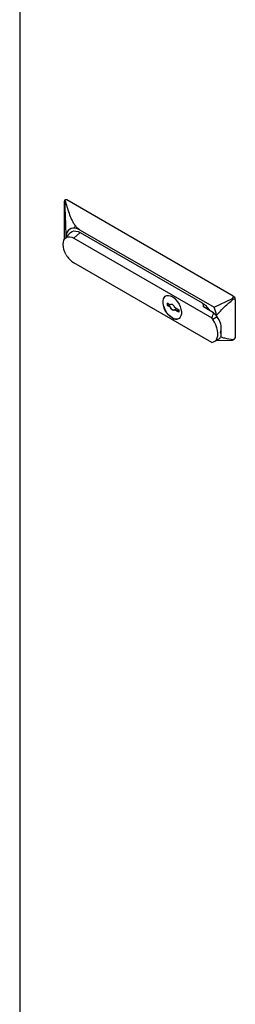
# Model space of a CAD drawing. Extents: x 5 to 297, y -3 to 205.
# Drawn here: x 65 to 70, y 34 to 56 of the extents above; entities that cross this region are included whole.
import ezdxf

# ---------------------------------------------------------------- set-up
doc = ezdxf.new("R2010")
doc.units = 0
doc.layers.get('0').update_dxf_attribs({"linetype": 'CONTINUOUS'})

msp = doc.modelspace()

# ---------------------------------------------------------------- linework, layer by layer
at = {"color": 7, "linetype": 'CONTINUOUS'}
for p, q in [((64.9998, 73.2236), (64.9998, 30.7362)), ((65.9847, 51.854), (65.972, 51.8467)), ((69.6243, 49.7689), (66.018, 51.8507)), ((65.9709, 51.007), (65.9709, 51.8235)), ((65.9721, 51.8467), (65.9798, 51.8469)), ((66.1932, 51.2391), (66.2035, 51.2937)), ((66.095, 51.1374), (65.9826, 51.0157)), ((66.3127, 51.1431), (66.1712, 51.0207)), ((66.1712, 51.0207), (69.1614, 49.2945)), ((66.3127, 51.1976), (69.2106, 49.5246)), ((66.3127, 51.1431), (68.9525, 49.6192)), ((69.1614, 48.7637), (66.1712, 50.4899)), ((68.203, 49.615), (68.2616, 49.5812)), ((68.203, 49.5606), (68.203, 49.615)), ((68.203, 49.5606), (68.2077, 49.5633)), ((68.2616, 49.5268), (68.203, 49.5606)), ((68.2077, 49.5633), (68.2077, 49.6178)), ((68.2663, 49.5295), (68.2077, 49.5633)), ((68.2616, 49.5812), (68.2663, 49.584)), ((68.2616, 49.5268), (68.2663, 49.5295)), ((68.264, 49.5203), (68.2687, 49.5231)), ((68.2663, 49.584), (68.274, 49.5928)), ((68.3566, 49.5264), (68.4505, 49.4722)), ((69.2016, 49.4074), (68.9836, 49.5332)), ((69.2106, 49.5246), (69.6129, 49.7141)), ((69.6714, 49.6872), (69.6714, 48.8707)), ((68.3091, 49.2952), (68.3043, 49.2925)), ((68.3566, 49.472), (68.3613, 49.4747)), ((68.4505, 49.4177), (68.3566, 49.472)), ((68.4505, 49.4232), (68.3613, 49.4747)), ((68.4505, 49.4722), (68.4505, 49.4177)), ((69.281, 49.3152), (69.1867, 49.2608)), ((69.2648, 49.3373), (69.2648, 49.3516)), ((69.3679, 48.9226), (69.3679, 49.0912)), ((69.2166, 48.7807), (69.3109, 48.8351)), ((69.2581, 48.8047), (69.6129, 48.8146)), ((69.6176, 48.8171), (69.6576, 48.8402))]:
    msp.add_line(p, q, dxfattribs=at)
at = {"color": 7, "linetype": 'CONTINUOUS', "flags": 128}
for points in [[(66.1932, 51.2391), (66.1522, 51.239), (66.1146, 51.2301), (66.0813, 51.2127), (66.053, 51.1872), (66.0304, 51.1541), (66.0138, 51.1142), (66.0037, 51.0682), (66.0008, 51.0354)], [(66.0087, 50.6615), (65.9802, 50.7182), (65.9589, 50.7763), (65.9458, 50.8336), (65.9414, 50.888), (65.9458, 50.9372), (65.9589, 50.9794), (65.9802, 51.013), (66.0087, 51.0368), (66.0436, 51.0497), (66.0833, 51.0512), (66.1264, 51.0415), (66.1712, 51.0207)], [(66.095, 51.1374), (66.1039, 51.1463), (66.1368, 51.1676), (66.1755, 51.1782), (66.2186, 51.1775), (66.2649, 51.1657), (66.3127, 51.1431)], [(68.3043, 49.2925), (68.2627, 49.3216), (68.2229, 49.3596), (68.1866, 49.4047), (68.1555, 49.455), (68.1308, 49.5084), (68.1138, 49.5624), (68.1051, 49.6147), (68.1051, 49.6631), (68.1138, 49.7054), (68.1308, 49.7397), (68.1555, 49.7646), (68.1866, 49.779), (68.2229, 49.7823), (68.2627, 49.7742), (68.3043, 49.7552)], [(68.3091, 49.2952), (68.2674, 49.3243), (68.2276, 49.3623), (68.1913, 49.4074), (68.1602, 49.4577), (68.1356, 49.5111), (68.1185, 49.5651), (68.1098, 49.6174), (68.1098, 49.6658), (68.1185, 49.7081), (68.1356, 49.7424), (68.1602, 49.7674), (68.1674, 49.772)], [(68.3043, 49.7552), (68.346, 49.7261), (68.3858, 49.6882), (68.4221, 49.6431), (68.4532, 49.5927), (68.4778, 49.5394), (68.4949, 49.4854), (68.5036, 49.433), (68.5036, 49.3847), (68.4949, 49.3424), (68.4778, 49.308), (68.4532, 49.2831), (68.4221, 49.2687), (68.3858, 49.2655), (68.346, 49.2735), (68.3043, 49.2925)], [(68.2616, 49.5812), (68.2694, 49.5902), (68.28, 49.5946), (68.2927, 49.5943), (68.3066, 49.5892), (68.3206, 49.5797), (68.3337, 49.5665), (68.3452, 49.5505), (68.3541, 49.5329)], [(68.3566, 49.472), (68.3487, 49.463), (68.3381, 49.4586), (68.3254, 49.4589), (68.3116, 49.464), (68.2976, 49.4734), (68.2844, 49.4866), (68.2729, 49.5027), (68.264, 49.5203)], [(68.3488, 49.4631), (68.3428, 49.4613), (68.3301, 49.4616), (68.3163, 49.4667), (68.3023, 49.4762), (68.2891, 49.4894), (68.2776, 49.5054), (68.2687, 49.5231)], [(69.1614, 48.7637), (69.2005, 48.7729), (69.234, 48.7928), (69.2609, 48.8228), (69.2802, 48.8621), (69.2914, 48.9092), (69.2941, 48.9626), (69.2883, 49.0207), (69.274, 49.0816), (69.2518, 49.1432), (69.2224, 49.2036), (69.1867, 49.2608)]]:
    msp.add_lwpolyline(points, dxfattribs=at)
at = {"color": 7, "linetype": 'CONTINUOUS'}
for centre, radius, start, end in [((65.9985, 51.8235), 0.0335, 54.38242, 114.30712), ((66.1558, 50.9389), 0.3026, 58.76303, 82.88493), ((66.4194, 50.8877), 0.4689, 208.85561, 238.04533), ((69.5691, 49.6826), 0.1025, 2.60548, 57.39452), ((68.3752, 49.566), 0.1202, 199.01149, 202.30528), ((68.3799, 49.5687), 0.1202, 199.01161, 202.30523), ((68.2429, 49.4872), 0.1202, 19.01149, 22.30528), ((68.6737, 49.1696), 0.529, 32.64029, 58.1949), ((67.9696, 49.0407), 1.332, 13.49588, 21.30136), ((68.3919, 49.4093), 0.141, 234.01716, 294.67238), ((68.6768, 48.9045), 0.6221, 34.94556, 38.82291), ((68.8013, 48.9822), 0.584, 34.77328, 46.72549), ((68.7548, 48.9472), 0.6421, 21.25641, 34.97294), ((69.2441, 48.9494), 0.1324, 300.29938, 325.51579), ((69.6397, 48.8666), 0.032, 304.05635, 7.25583)]:
    msp.add_arc(centre, radius, start, end, dxfattribs=at)
for centre, major_axis, ratio, start_param, end_param in [((65.842, 51.6947), (0.1791, 0.1535), 0.2183117, 0.076747, 0.5287569), ((65.9748, 51.7713), (-0.0027, 0.0754), 0.0369345, 6.2755583, 7.0882706), ((65.9748, 50.9548), (-0.0027, 0.0754), 0.0369345, 0.8050853, 0.9097124), ((69.4483, 49.6128), (0.1791, 0.1535), 0.2183117, 5.6553344, 6.3599323), ((67.8919, 48.7007), (1.0774, 0.9046), 0.2050974, 6.0583878, 6.3576456), ((69.4212, 49.5972), (0.2496, 0.0937), 0.1916765, 6.211351, 6.8217216), ((68.1099, 48.5748), (1.0774, 0.9046), 0.2050974, 5.8353308, 6.0583878), ((69.4212, 48.7807), (0.2496, 0.0937), 0.1916765, 5.6009804, 6.211351)]:
    msp.add_ellipse(centre, major_axis=major_axis, ratio=ratio, start_param=start_param, end_param=end_param, dxfattribs=at)
for points, knots in [([(65.9721, 51.8467), (65.9761, 51.7426), (65.9826, 51.5741), (65.9905, 51.363), (65.995, 51.2344), (65.9978, 51.1492), (65.9993, 51.0914), (66.0001, 51.0518), (66.0002, 51.037), (66.0002, 51.0349)], [0, 0, 0, 0, 0.3932202, 0.6359919, 0.78785, 0.8646569, 0.9410099, 0.9914701, 1, 1, 1, 1]), ([(65.9798, 51.8469), (66.0077, 51.7521), (66.0498, 51.6096), (66.1139, 51.4477), (66.1588, 51.3573), (66.1886, 51.3149), (66.2035, 51.2937)], [0, 0, 0, 0, 0.4975259, 0.7475647, 0.8734252, 1, 1, 1, 1]), ([(66.3127, 51.1976), (66.2917, 51.2113), (66.2491, 51.2393), (66.2189, 51.2754), (66.2035, 51.2937)], [0, 0, 0, 0, 0.4927154, 1, 1, 1, 1]), ([(69.2648, 49.3516), (69.2929, 49.3825), (69.3492, 49.4446), (69.4696, 49.562), (69.5635, 49.646), (69.6262, 49.7022)], [0, 0, 0, 0, 0.2480565, 0.4973937, 1, 1, 1, 1]), ([(69.6129, 49.7141), (69.6166, 49.7118), (69.6217, 49.7085), (69.6252, 49.7036), (69.6262, 49.7022)], [0, 0, 0, 0, 0.7128644, 1, 1, 1, 1]), ([(69.3532, 48.9864), (69.3533, 48.9866), (69.3615, 49.0173), (69.3692, 49.0657), (69.3674, 49.132), (69.358, 49.1638), (69.3532, 49.18)], [0, 0, 0, 0, 0.00348843, 0.5005168, 0.74620618, 1, 1, 1, 1]), ([(69.3532, 48.8745), (69.3594, 48.8871), (69.3707, 48.9103), (69.3663, 48.9471), (69.3585, 48.9726), (69.3533, 48.9863), (69.3532, 48.9864)], [0, 0, 0, 0, 0.3677063, 0.6776669, 0.9965114, 1, 1, 1, 1]), ([(69.3558, 48.8815), (69.3835, 48.8738), (69.4711, 48.8494), (69.5633, 48.8338), (69.6262, 48.8232)], [0, 0, 0, 0, 0.3166426, 1, 1, 1, 1]), ([(69.6129, 48.8146), (69.6166, 48.8165), (69.6217, 48.8192), (69.6252, 48.8223), (69.6262, 48.8232)], [0, 0, 0, 0, 0.7128644, 1, 1, 1, 1])]:
    msp.add_open_spline(points, degree=3, knots=knots, dxfattribs=at)

doc.saveas('drawing.dxf')
